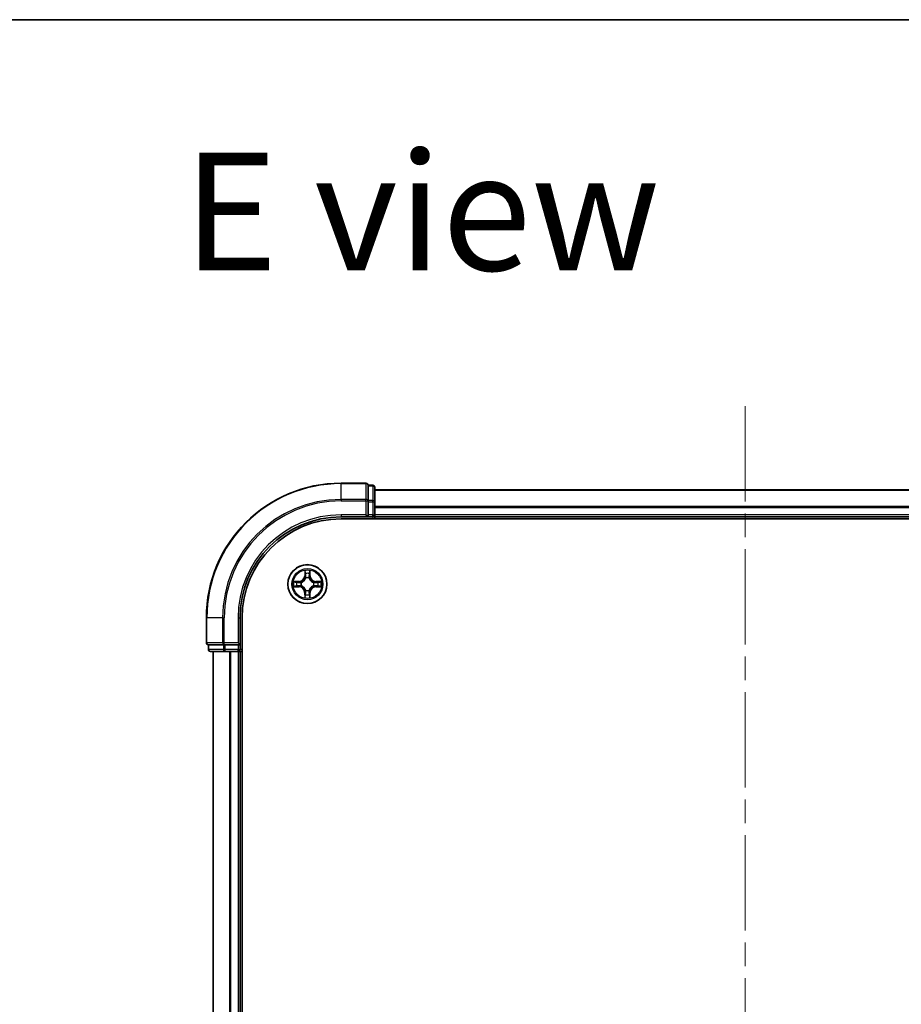
# Model space of a CAD drawing. Units: millimetres. Extents: x 36 to 7395, y 20 to 1425.
# Drawn here: x 1656 to 1787, y 1279 to 1425 of the extents above; entities that cross this region are included whole.
import ezdxf

# ---------------------------------------------------------------- set-up
doc = ezdxf.new("R2010")
doc.units = ezdxf.units.MM
doc.header["$LTSCALE"] = 2.5
doc.linetypes.add('CHAIN', pattern=[0.3543, 0.2362, -0.0295, 0.0591, -0.0295])
for name, color, linetype, lineweight in [('Border (ISO)', 7, 'Continuous', 35), ('Centerline (ISO)', 131, 'Continuous', 18), ('Symbol (ISO)', 7, 'Continuous', 18), ('Visible (ISO)', 7, 'Continuous', 35), ('Visible Narrow (ISO)', 7, 'Continuous', 25)]:
    doc.layers.add(name, color=color, linetype=linetype, lineweight=lineweight)
doc.styles.add('Note Text (TK)', font='MS PGothic.ttf')

# ---------------------------------------------------------------- blocks, each defined once
blk = doc.blocks.new('Borders tk図枠')
at = {"layer": 'Border (ISO)'}
blk.add_line((14.5, 289), (405.5, 289), dxfattribs=at)

msp = doc.modelspace()

# ---------------------------------------------------------------- linework, layer by layer
at = {"layer": 'Centerline (ISO)', "linetype": 'CHAIN', "ltscale": 23.990969}
msp.add_line((1763.9772, 1367.5924), (1763.9772, 917.2324), dxfattribs=at)
at = {"layer": 'Visible (ISO)'}
for p, q in [((1707.6772, 1356.1388), (1703.9772, 1356.1388)), ((1707.9772, 1355.7692), (1707.9772, 1355.8388)), ((1708.6772, 1355.8388), (1707.9772, 1355.8388)), ((1707.9772, 1355.7692), (1707.9772, 1353.5882)), ((1708.9772, 1353.3577), (1708.9772, 1355.5388)), ((1818.9772, 1355.1388), (1708.9772, 1355.1388)), ((1707.9772, 1353.4983), (1707.9772, 1353.5882)), ((1707.9772, 1353.3577), (1707.9772, 1353.4983)), ((1707.9772, 1353.3577), (1707.9772, 1351.4388)), ((1708.9772, 1351.4388), (1708.9772, 1353.3577)), ((1703.9772, 1351.1388), (1707.9772, 1351.1388)), ((1703.9772, 1350.8388), (1823.9772, 1350.8388)), ((1707.6772, 1351.4388), (1707.9772, 1351.1388)), ((1707.9772, 1351.1388), (1707.9772, 1351.4388)), ((1707.9772, 1351.1388), (1708.6772, 1351.1388)), ((1708.9772, 1351.1388), (1708.9772, 1351.4388)), ((1708.9772, 1351.1388), (1818.9772, 1351.1388)), ((1708.9772, 1350.8388), (1708.9772, 1351.1388)), ((1683.9772, 1336.1388), (1683.9772, 1332.4388)), ((1688.9772, 1332.1388), (1688.9772, 1336.1388)), ((1689.2772, 946.1388), (1689.2772, 1336.1388)), ((1684.2772, 1332.1388), (1684.3468, 1332.1388)), ((1684.2772, 1332.1388), (1684.2772, 1331.4388)), ((1686.5278, 1332.1388), (1684.3468, 1332.1388)), ((1686.5278, 1332.1388), (1686.6177, 1332.1388)), ((1686.6177, 1332.1388), (1686.7582, 1332.1388)), ((1688.6772, 1332.1388), (1686.7582, 1332.1388)), ((1688.9772, 1332.1388), (1688.6772, 1332.4388)), ((1688.6772, 1332.1388), (1688.9772, 1332.1388)), ((1688.9772, 1331.4388), (1688.9772, 1332.1388)), ((1684.5772, 1331.1388), (1686.7582, 1331.1388)), ((1684.9772, 1331.1388), (1684.9772, 951.1388)), ((1686.7582, 1331.1388), (1687.3941, 1331.1388)), ((1687.3941, 1331.1388), (1687.6177, 1331.1388)), ((1687.6177, 1331.1388), (1688.6772, 1331.1388)), ((1688.6772, 1331.1388), (1688.9772, 1331.1388)), ((1688.9772, 951.1388), (1688.9772, 1331.1388)), ((1688.9772, 1331.1388), (1689.2772, 1331.1388))]:
    msp.add_line(p, q, dxfattribs=at)
msp.add_circle((1698.9772, 1341.1388), 2.9, dxfattribs=at)
for centre, radius, start, end in [((1703.9772, 1336.1388), 20, 90, 180), ((1707.6772, 1355.8388), 0.3, 0, 90), ((1708.6772, 1355.5388), 0.3, 0, 90), ((1703.9772, 1336.1388), 15, 90, 180), ((1703.9772, 1336.1388), 14.7, 90, 180), ((1708.6772, 1351.4388), 0.3, 270, 0), ((1684.2772, 1332.4388), 0.3, 180, 270), ((1684.5772, 1331.4388), 0.3, 180, 270), ((1688.6772, 1331.4388), 0.3, 270, 0)]:
    msp.add_arc(centre, radius, start, end, dxfattribs=at)
at = {"layer": 'Visible Narrow (ISO)'}
for p, q in [((1703.9772, 1356.0692), (1703.9772, 1356.1388)), ((1703.9772, 1356.0692), (1707.6772, 1356.0692)), ((1703.9772, 1353.7287), (1703.9772, 1356.0692)), ((1707.6772, 1356.0692), (1707.6772, 1356.1388)), ((1707.6772, 1356.0692), (1707.6772, 1353.7287)), ((1707.9772, 1355.7692), (1708.6772, 1355.7692)), ((1708.6772, 1355.7692), (1708.6772, 1355.8388)), ((1708.6772, 1355.7692), (1708.6772, 1353.5882)), ((1708.9772, 1355.0924), (1818.9772, 1355.0924)), ((1707.6772, 1353.7287), (1703.9772, 1353.7287)), ((1703.9772, 1353.7287), (1703.9772, 1353.4983)), ((1703.9772, 1353.4983), (1707.6772, 1353.4983)), ((1707.6772, 1353.4983), (1707.6772, 1353.7287)), ((1707.6772, 1353.4983), (1707.6772, 1351.4388)), ((1707.6772, 1353.4983), (1707.9772, 1353.4983)), ((1708.6772, 1353.5882), (1707.9772, 1353.5882)), ((1707.9772, 1353.3577), (1708.6772, 1353.3577)), ((1708.6772, 1353.3577), (1708.6772, 1353.5882)), ((1708.6772, 1353.3577), (1708.6772, 1351.4388)), ((1708.6772, 1353.3577), (1708.9772, 1353.3577)), ((1818.9772, 1352.6987), (1708.9772, 1352.6987)), ((1708.9772, 1352.5451), (1818.9772, 1352.5451)), ((1703.9772, 1351.4388), (1703.9772, 1351.1388)), ((1707.6772, 1351.4388), (1703.9772, 1351.4388)), ((1708.6772, 1351.4388), (1707.9772, 1351.4388)), ((1708.6772, 1351.1388), (1708.6772, 1351.4388)), ((1708.6772, 1351.4388), (1708.9772, 1351.4388)), ((1708.6772, 1351.1388), (1708.6772, 1350.8388)), ((1818.9772, 1351.4388), (1708.9772, 1351.4388)), ((1698.5894, 1343.162), (1698.5748, 1342.3825)), ((1699.3829, 1342.3814), (1699.3703, 1343.161)), ((1697.7346, 1341.5444), (1696.955, 1341.5319)), ((1697.2453, 1341.4867), (1697.7354, 1341.4946)), ((1697.7354, 1341.4946), (1697.7346, 1341.5444)), ((1697.7354, 1341.4946), (1697.7365, 1341.422)), ((1698.6246, 1342.3816), (1698.5748, 1342.3825)), ((1698.6246, 1342.3816), (1698.6338, 1342.8716)), ((1698.6246, 1342.3816), (1698.6972, 1342.3802)), ((1698.7373, 1342.0554), (1698.7319, 1342.076)), ((1699.225, 1342.0754), (1699.2195, 1342.0547)), ((1699.3331, 1342.3806), (1699.2605, 1342.3795)), ((1699.3252, 1342.8707), (1699.3331, 1342.3806)), ((1699.3331, 1342.3806), (1699.3829, 1342.3814)), ((1700.22, 1341.4914), (1700.2187, 1341.4188)), ((1700.22, 1341.4914), (1700.221, 1341.5412)), ((1700.22, 1341.4914), (1700.7101, 1341.4822)), ((1701.0005, 1341.5266), (1700.221, 1341.5412)), ((1696.954, 1340.751), (1697.7335, 1340.7363)), ((1697.7344, 1340.7861), (1697.2444, 1340.7953)), ((1697.7344, 1340.7861), (1697.7335, 1340.7363)), ((1697.7344, 1340.7861), (1697.7358, 1340.8588)), ((1698.0606, 1340.8989), (1698.04, 1340.8935)), ((1698.0406, 1341.3865), (1698.0612, 1341.3811)), ((1698.7295, 1340.2022), (1698.7349, 1340.2228)), ((1699.2171, 1340.2222), (1699.2225, 1340.2015)), ((1699.9138, 1340.891), (1699.8932, 1340.8965)), ((1699.8938, 1341.3787), (1699.9145, 1341.3841)), ((1700.2191, 1340.7829), (1700.2179, 1340.8555)), ((1700.7092, 1340.7908), (1700.2191, 1340.7829)), ((1700.2191, 1340.7829), (1700.2199, 1340.7331)), ((1700.2199, 1340.7331), (1700.9994, 1340.7457)), ((1698.6213, 1339.8969), (1698.5715, 1339.8961)), ((1698.5715, 1339.8961), (1698.5841, 1339.1166)), ((1698.6213, 1339.8969), (1698.694, 1339.8981)), ((1698.6293, 1339.4068), (1698.6213, 1339.8969)), ((1699.3298, 1339.896), (1699.2572, 1339.8973)), ((1699.3298, 1339.896), (1699.3206, 1339.4059)), ((1699.3298, 1339.896), (1699.3796, 1339.895)), ((1699.365, 1339.1155), (1699.3796, 1339.895)), ((1684.0468, 1336.1388), (1683.9772, 1336.1388)), ((1684.0468, 1332.4388), (1684.0468, 1336.1388)), ((1686.3873, 1336.1388), (1684.0468, 1336.1388)), ((1686.3873, 1336.1388), (1686.3873, 1332.4388)), ((1686.3873, 1336.1388), (1686.6177, 1336.1388)), ((1686.6177, 1332.4388), (1686.6177, 1336.1388)), ((1688.6772, 1336.1388), (1688.9772, 1336.1388)), ((1688.6772, 1336.1388), (1688.6772, 1332.4388)), ((1683.9772, 1332.4388), (1684.0468, 1332.4388)), ((1686.3873, 1332.4388), (1684.0468, 1332.4388)), ((1684.2772, 1331.4388), (1684.3468, 1331.4388)), ((1684.3468, 1331.4388), (1684.3468, 1332.1388)), ((1686.5278, 1331.4388), (1684.3468, 1331.4388)), ((1686.3873, 1332.4388), (1686.6177, 1332.4388)), ((1686.5278, 1332.1388), (1686.5278, 1331.4388)), ((1686.5278, 1331.4388), (1686.7582, 1331.4388)), ((1688.6772, 1332.4388), (1686.6177, 1332.4388)), ((1686.6177, 1332.1388), (1686.6177, 1332.4388)), ((1686.7582, 1331.4388), (1686.7582, 1332.1388)), ((1688.6772, 1331.4388), (1686.7582, 1331.4388)), ((1686.7582, 1331.1388), (1686.7582, 1331.4388)), ((1688.6772, 1332.1388), (1688.6772, 1331.4388)), ((1688.6772, 1331.4388), (1688.9772, 1331.4388)), ((1688.6772, 1331.1388), (1688.6772, 1331.4388)), ((1689.2772, 1331.4388), (1688.9772, 1331.4388)), ((1685.0468, 951.1388), (1685.0468, 1331.1388)), ((1687.3873, 1331.1388), (1687.3873, 951.1388)), ((1687.6177, 951.1388), (1687.6177, 1331.1388)), ((1688.6772, 1331.1388), (1688.6772, 951.1388))]:
    msp.add_line(p, q, dxfattribs=at)
for radius in [2.8677, 2.3092, 2.1415]:
    msp.add_circle((1698.9772, 1341.1388), radius, dxfattribs=at)
for centre, radius, start, end in [((1703.9772, 1336.1388), 19.9305, 90, 180), ((1703.9772, 1336.1388), 17.59, 90, 180), ((1703.9772, 1336.1388), 17.3595, 90, 180), ((1703.9772, 1336.1388), 15.3, 90, 180), ((1698.9772, 1341.1388), 2.0601, 78.999488, 100.850324), ((1698.9772, 1341.1388), 2.0601, 168.999488, 190.850324), ((1697.7208, 1342.3985), 0.8542, 270.924906, 358.924906), ((1697.7208, 1342.3985), 0.904, 270.924906, 358.924906), ((1698.9772, 1341.1388), 1.6122, 79.617385, 100.232427), ((1698.9772, 1341.1388), 0.9688, 75.18295, 104.666862), ((1698.9772, 1341.1388), 0.9475, 75.18295, 104.666862), ((1700.237, 1342.3952), 0.904, 180.924906, 268.924906), ((1700.237, 1342.3952), 0.8542, 180.924906, 268.924906), ((1698.9772, 1341.1388), 2.0601, 348.999488, 10.850324), ((1698.9772, 1341.1388), 1.6122, 169.617385, 190.232427), ((1697.7175, 1339.8823), 0.8542, 0.924906, 88.924906), ((1697.7175, 1339.8823), 0.904, 0.924906, 88.924906), ((1698.9772, 1341.1388), 0.9688, 165.18295, 194.666862), ((1698.9772, 1341.1388), 0.9475, 165.18295, 194.666862), ((1698.9772, 1341.1388), 0.9688, 255.18295, 284.666862), ((1698.9772, 1341.1388), 0.9475, 255.18295, 284.666862), ((1700.2337, 1339.879), 0.904, 90.924906, 178.924906), ((1700.2337, 1339.879), 0.8542, 90.924906, 178.924906), ((1698.9772, 1341.1388), 0.9475, 345.18295, 14.666862), ((1698.9772, 1341.1388), 0.9688, 345.18295, 14.666862), ((1698.9772, 1341.1388), 1.6122, 349.617385, 10.232427), ((1698.9772, 1341.1388), 2.0601, 258.999488, 280.850324), ((1698.9772, 1341.1388), 1.6122, 259.617385, 280.232427)]:
    msp.add_arc(centre, radius, start, end, dxfattribs=at)
for centre, major_axis, ratio, start_param, end_param in [((1707.6772, 1355.8388), (0.3, 0), 0.76822128, 0, 1.57079633), ((1708.6772, 1355.5388), (0.3, 0), 0.76822128, 0, 1.57079633), ((1707.6772, 1353.4983), (0.3, 0), 0.76822128, 0, 1.57079633), ((1708.6772, 1353.3577), (0.3, 0), 0.76822128, 0, 1.57079633), ((1698.6836, 1342.8707), (-0.05, -0.0019), 0.54850665, 4.7835784, 6.17876057), ((1699.2754, 1342.8699), (0.05, -0.0021), 0.54850665, 0.10442473, 1.4996069), ((1697.2461, 1341.4369), (0.0021, 0.05), 0.54850665, 0.10442473, 1.4996069), ((1697.4355, 1341.4212), (0.008, 0.0494), 0.89574018, 0.19731949, 1.55274262), ((1698.6988, 1342.6812), (-0.0494, -0.0079), 0.89574018, 4.73044269, 6.08586581), ((1698.7433, 1342.0327), (-0.0492, 0.0091), 0.87684642, 5.10328313, 6.10089396), ((1698.7433, 1342.0327), (-0.0477, 0.015), 0.41070123, 4.96449783, 6.18744952), ((1698.747, 1342.3793), (-0.0494, -0.0079), 0.89572054, 4.73483766, 6.08588361), ((1699.2107, 1342.3787), (0.0494, -0.008), 0.89572054, 0.1973017, 1.54834765), ((1699.2135, 1342.0321), (0.0477, 0.0149), 0.41070123, 0.09573579, 1.31868747), ((1699.2135, 1342.0321), (0.0492, 0.009), 0.87684641, 0.18229136, 1.17990219), ((1699.2597, 1342.6805), (0.0494, -0.008), 0.89574018, 0.19731949, 1.55274262), ((1700.5197, 1341.4172), (-0.0079, 0.0494), 0.89574018, 4.73044269, 6.08586581), ((1700.7091, 1341.4324), (-0.0019, 0.05), 0.54850665, 4.7835784, 6.17876057), ((1697.2453, 1340.8451), (0.0019, -0.05), 0.54850665, 4.7835784, 6.17876057), ((1697.4348, 1340.8603), (0.0079, -0.0494), 0.89574018, 4.73044269, 6.08586581), ((1697.7367, 1340.9086), (0.0079, -0.0494), 0.89572054, 4.73483766, 6.08588361), ((1697.7373, 1341.3722), (0.008, 0.0494), 0.89572054, 0.1973017, 1.54834765), ((1698.0833, 1340.9048), (-0.0091, -0.0492), 0.87684642, 5.10328313, 6.10089396), ((1698.0839, 1341.3751), (-0.009, 0.0492), 0.87684641, 0.18229136, 1.17990219), ((1698.0833, 1340.9048), (-0.015, -0.0477), 0.41070123, 4.96449783, 6.18744952), ((1698.0839, 1341.3751), (-0.0149, 0.0477), 0.41070123, 0.09573579, 1.31868747), ((1698.7409, 1340.2455), (-0.0492, -0.009), 0.87684641, 0.18229136, 1.17990219), ((1698.7409, 1340.2455), (-0.0477, -0.0149), 0.41070123, 0.09573579, 1.31868747), ((1699.2112, 1340.2449), (0.0477, -0.015), 0.41070123, 4.96449783, 6.18744952), ((1699.2112, 1340.2449), (0.0492, -0.0091), 0.87684642, 5.10328313, 6.10089396), ((1699.8705, 1340.9025), (0.0149, -0.0477), 0.41070123, 0.09573579, 1.31868747), ((1699.8705, 1340.9025), (0.009, -0.0492), 0.87684641, 0.18229136, 1.17990219), ((1699.8711, 1341.3727), (0.0091, 0.0492), 0.87684642, 5.10328313, 6.10089396), ((1699.8711, 1341.3727), (0.015, 0.0477), 0.41070123, 4.96449783, 6.18744952), ((1700.2171, 1340.9053), (-0.008, -0.0494), 0.89572054, 0.1973017, 1.54834765), ((1700.2177, 1341.369), (-0.0079, 0.0494), 0.89572054, 4.73483766, 6.08588361), ((1700.5189, 1340.8563), (-0.008, -0.0494), 0.89574018, 0.19731949, 1.55274262), ((1700.7083, 1340.8406), (-0.0021, -0.05), 0.54850665, 0.10442473, 1.4996069), ((1698.6791, 1339.4076), (-0.05, 0.0021), 0.54850665, 0.10442473, 1.4996069), ((1698.6947, 1339.597), (-0.0494, 0.008), 0.89574018, 0.19731949, 1.55274262), ((1698.7438, 1339.8989), (-0.0494, 0.008), 0.89572054, 0.1973017, 1.54834765), ((1699.2074, 1339.8983), (0.0494, 0.0079), 0.89572054, 4.73483766, 6.08588361), ((1699.2557, 1339.5963), (0.0494, 0.0079), 0.89574018, 4.73044269, 6.08586581), ((1699.2708, 1339.4069), (0.05, 0.0019), 0.54850665, 4.7835784, 6.17876057), ((1684.2772, 1332.4388), (0, -0.3), 0.76822128, 4.71238898, 6.28318531), ((1684.5772, 1331.4388), (0, -0.3), 0.76822128, 4.71238898, 6.28318531), ((1686.6177, 1332.4388), (0, -0.3), 0.76822128, 4.71238898, 6.28318531), ((1686.7582, 1331.4388), (0, -0.3), 0.76822128, 4.71238898, 6.28318531)]:
    msp.add_ellipse(centre, major_axis=major_axis, ratio=ratio, start_param=start_param, end_param=end_param, dxfattribs=at)
for points, knots in [([(1698.679, 1342.8979), (1698.6786, 1342.9129), (1698.6766, 1342.9284), (1698.6681, 1342.9694), (1698.66, 1342.995), (1698.6419, 1343.0437), (1698.6323, 1343.0668), (1698.6116, 1343.114), (1698.6004, 1343.1381), (1698.5894, 1343.162)], [0, 0, 0, 0, 0.0059340385, 0.0059340385, 0.0154285, 0.0154285, 0.0237449879, 0.0237449879, 0.0323943032, 0.0323943032, 0.0323943032, 0.0323943032]), ([(1698.5894, 1343.162), (1698.5949, 1343.1357), (1698.6005, 1343.1091), (1698.6108, 1343.0572), (1698.6156, 1343.0319), (1698.6245, 1342.9783), (1698.6285, 1342.9501), (1698.6326, 1342.9051), (1698.6336, 1342.8881), (1698.6338, 1342.8716)], [-0.0323943032, -0.0323943032, -0.0323943032, -0.0323943032, -0.0237449879, -0.0237449879, -0.0154285, -0.0154285, -0.0059340385, -0.0059340385, 0, 0, 0, 0]), ([(1698.6908, 1342.7253), (1698.6878, 1342.7446), (1698.6853, 1342.7693), (1698.6813, 1342.8275), (1698.6799, 1342.8611), (1698.679, 1342.8979)], [-0.0289828459, -0.0289828459, -0.0289828459, -0.0289828459, -0.014491423, -0.014491423, 0, 0, 0, 0]), ([(1699.2801, 1342.8971), (1699.2791, 1342.8605), (1699.2776, 1342.8272), (1699.2735, 1342.7688), (1699.2709, 1342.7439), (1699.2678, 1342.7245)], [-0.0289828459, -0.0289828459, -0.0289828459, -0.0289828459, -0.0145850634, -0.0145850634, 0, 0, 0, 0]), ([(1699.3703, 1343.161), (1699.3568, 1343.1319), (1699.3431, 1343.1024), (1699.3145, 1343.0359), (1699.3001, 1342.9992), (1699.2846, 1342.9406), (1699.2806, 1342.9184), (1699.2801, 1342.8971)], [-0.0003383294, -0.0003383294, -0.0003383294, -0.0003383294, 0.0102009359, 0.0102009359, 0.0236501899, 0.0236501899, 0.0320559737, 0.0320559737, 0.0320559737, 0.0320559737]), ([(1699.3252, 1342.8707), (1699.3255, 1342.8941), (1699.3275, 1342.9185), (1699.3352, 1342.9829), (1699.3423, 1343.0233), (1699.3567, 1343.0965), (1699.3635, 1343.1289), (1699.3703, 1343.161)], [-0.0320559737, -0.0320559737, -0.0320559737, -0.0320559737, -0.0236501899, -0.0236501899, -0.0102009359, -0.0102009359, 0.0003383294, 0.0003383294, 0.0003383294, 0.0003383294]), ([(1697.2453, 1341.4867), (1697.2219, 1341.487), (1697.1975, 1341.489), (1697.1331, 1341.4967), (1697.0927, 1341.5039), (1697.0195, 1341.5182), (1696.9871, 1341.5251), (1696.955, 1341.5319)], [-0.0320559737, -0.0320559737, -0.0320559737, -0.0320559737, -0.0236501899, -0.0236501899, -0.0102009359, -0.0102009359, 0.0003383294, 0.0003383294, 0.0003383294, 0.0003383294]), ([(1696.955, 1341.5319), (1696.9841, 1341.5184), (1697.0135, 1341.5047), (1697.0801, 1341.476), (1697.1168, 1341.4616), (1697.1754, 1341.4462), (1697.1976, 1341.4422), (1697.2189, 1341.4416)], [-0.0003383294, -0.0003383294, -0.0003383294, -0.0003383294, 0.0102009359, 0.0102009359, 0.0236501899, 0.0236501899, 0.0320559737, 0.0320559737, 0.0320559737, 0.0320559737]), ([(1697.2189, 1341.4416), (1697.2555, 1341.4407), (1697.2888, 1341.4391), (1697.3472, 1341.435), (1697.372, 1341.4324), (1697.3914, 1341.4293)], [-0.0289828459, -0.0289828459, -0.0289828459, -0.0289828459, -0.0145850634, -0.0145850634, 0, 0, 0, 0]), ([(1697.4347, 1341.471), (1697.4134, 1341.4745), (1697.3861, 1341.4776), (1697.322, 1341.4829), (1697.2854, 1341.4851), (1697.2453, 1341.4867)], [0, 0, 0, 0, 0.0145850634, 0.0145850634, 0.0289828459, 0.0289828459, 0.0289828459, 0.0289828459]), ([(1697.7365, 1341.422), (1697.6862, 1341.4302), (1697.6359, 1341.4384), (1697.5353, 1341.4547), (1697.485, 1341.4629), (1697.4347, 1341.471)], [0, 0, 0, 0, 0.0343899271, 0.0343899271, 0.0687798542, 0.0687798542, 0.0687798542, 0.0687798542]), ([(1698.0612, 1341.3811), (1698.0771, 1341.3862), (1698.093, 1341.3918), (1698.1891, 1341.4282), (1698.2682, 1341.4698), (1698.391, 1341.5575), (1698.4367, 1341.5961), (1698.479, 1341.6383), (1698.5214, 1341.6805), (1698.5601, 1341.7261), (1698.6481, 1341.8486), (1698.6899, 1341.9277), (1698.7265, 1342.0236), (1698.7321, 1342.0395), (1698.7373, 1342.0554)], [-0.174866013, -0.174866013, -0.174866013, -0.174866013, -0.16940495, -0.16940495, -0.141674077, -0.141674077, -0.124342281, -0.124342281, -0.124342281, -0.107010485, -0.107010485, -0.079279611, -0.079279611, -0.073818549, -0.073818549, -0.073818549, -0.073818549]), ([(1698.6964, 1342.0494), (1698.6917, 1342.0343), (1698.6866, 1342.0193), (1698.6532, 1341.9281), (1698.6152, 1341.8532), (1698.5349, 1341.7383), (1698.4995, 1341.6959), (1698.4604, 1341.6569), (1698.4214, 1341.618), (1698.3789, 1341.5826), (1698.2638, 1341.5026), (1698.1888, 1341.4648), (1698.0975, 1341.4317), (1698.0824, 1341.4267), (1698.0673, 1341.422)], [0.073818549, 0.073818549, 0.073818549, 0.073818549, 0.079279611, 0.079279611, 0.107010485, 0.107010485, 0.124342281, 0.124342281, 0.124342281, 0.141674077, 0.141674077, 0.16940495, 0.16940495, 0.174866013, 0.174866013, 0.174866013, 0.174866013]), ([(1698.6338, 1342.8716), (1698.6354, 1342.8312), (1698.6375, 1342.7944), (1698.6426, 1342.7305), (1698.6456, 1342.7034), (1698.649, 1342.6822)], [0, 0, 0, 0, 0.014491423, 0.014491423, 0.0289828459, 0.0289828459, 0.0289828459, 0.0289828459]), ([(1698.649, 1342.6822), (1698.657, 1342.6318), (1698.6651, 1342.5815), (1698.6812, 1342.4809), (1698.6892, 1342.4305), (1698.6972, 1342.3802)], [0, 0, 0, 0, 0.0343899271, 0.0343899271, 0.0687798542, 0.0687798542, 0.0687798542, 0.0687798542]), ([(1698.7389, 1342.4233), (1698.7309, 1342.4736), (1698.7229, 1342.524), (1698.7069, 1342.6246), (1698.6988, 1342.675), (1698.6908, 1342.7253)], [-0.0687798542, -0.0687798542, -0.0687798542, -0.0687798542, -0.0343899271, -0.0343899271, 0, 0, 0, 0]), ([(1698.6972, 1342.3802), (1698.7088, 1342.3118), (1698.7133, 1342.2421), (1698.708, 1342.1309), (1698.7037, 1342.0907), (1698.6964, 1342.0494)], [0, 0, 0, 0, 0.0491206273, 0.0491206273, 0.0764653604, 0.0764653604, 0.0764653604, 0.0764653604]), ([(1698.7319, 1342.076), (1698.7408, 1342.1193), (1698.7463, 1342.1616), (1698.754, 1342.2783), (1698.7503, 1342.3514), (1698.7389, 1342.4233)], [-0.0764653604, -0.0764653604, -0.0764653604, -0.0764653604, -0.0491206273, -0.0491206273, 0, 0, 0, 0]), ([(1699.219, 1342.4227), (1699.2073, 1342.3508), (1699.2034, 1342.2777), (1699.2109, 1342.161), (1699.2162, 1342.1187), (1699.225, 1342.0754)], [-0.0982412545, -0.0982412545, -0.0982412545, -0.0982412545, -0.0491206273, -0.0491206273, -0.0217758941, -0.0217758941, -0.0217758941, -0.0217758941]), ([(1699.2678, 1342.7245), (1699.2596, 1342.6742), (1699.2515, 1342.6239), (1699.2352, 1342.5233), (1699.2271, 1342.473), (1699.219, 1342.4227)], [-0.0687798542, -0.0687798542, -0.0687798542, -0.0687798542, -0.0343899271, -0.0343899271, 0, 0, 0, 0]), ([(1699.2195, 1342.0547), (1699.2247, 1342.0388), (1699.2302, 1342.023), (1699.2666, 1341.9269), (1699.3082, 1341.8478), (1699.3959, 1341.725), (1699.4345, 1341.6793), (1699.4767, 1341.637), (1699.5189, 1341.5946), (1699.5645, 1341.5559), (1699.6871, 1341.4679), (1699.7661, 1341.4261), (1699.8621, 1341.3895), (1699.8779, 1341.3839), (1699.8938, 1341.3787)], [-0.174866013, -0.174866013, -0.174866013, -0.174866013, -0.16940495, -0.16940495, -0.141674077, -0.141674077, -0.124342281, -0.124342281, -0.124342281, -0.107010485, -0.107010485, -0.079279611, -0.079279611, -0.073818549, -0.073818549, -0.073818549, -0.073818549]), ([(1699.2605, 1342.0487), (1699.2533, 1342.0899), (1699.249, 1342.1302), (1699.2441, 1342.2414), (1699.2487, 1342.3111), (1699.2605, 1342.3795)], [0.0217758941, 0.0217758941, 0.0217758941, 0.0217758941, 0.0491206273, 0.0491206273, 0.0982412545, 0.0982412545, 0.0982412545, 0.0982412545]), ([(1699.2605, 1342.3795), (1699.2686, 1342.4298), (1699.2768, 1342.4801), (1699.2932, 1342.5807), (1699.3013, 1342.631), (1699.3095, 1342.6813)], [0, 0, 0, 0, 0.0343899271, 0.0343899271, 0.0687798542, 0.0687798542, 0.0687798542, 0.0687798542]), ([(1699.8879, 1341.4196), (1699.8728, 1341.4243), (1699.8577, 1341.4294), (1699.7665, 1341.4628), (1699.6916, 1341.5007), (1699.5767, 1341.5811), (1699.5343, 1341.6165), (1699.4954, 1341.6556), (1699.4564, 1341.6946), (1699.4211, 1341.7371), (1699.3411, 1341.8522), (1699.3033, 1341.9272), (1699.2702, 1342.0185), (1699.2651, 1342.0336), (1699.2605, 1342.0487)], [0.073818549, 0.073818549, 0.073818549, 0.073818549, 0.079279611, 0.079279611, 0.107010485, 0.107010485, 0.124342281, 0.124342281, 0.124342281, 0.141674077, 0.141674077, 0.16940495, 0.16940495, 0.174866013, 0.174866013, 0.174866013, 0.174866013]), ([(1699.3095, 1342.6813), (1699.313, 1342.7026), (1699.3161, 1342.7299), (1699.3214, 1342.794), (1699.3235, 1342.8306), (1699.3252, 1342.8707)], [0, 0, 0, 0, 0.0145850634, 0.0145850634, 0.0289828459, 0.0289828459, 0.0289828459, 0.0289828459]), ([(1700.5206, 1341.467), (1700.4703, 1341.459), (1700.42, 1341.4509), (1700.3193, 1341.4348), (1700.269, 1341.4268), (1700.2187, 1341.4188)], [0, 0, 0, 0, 0.0343899271, 0.0343899271, 0.0687798542, 0.0687798542, 0.0687798542, 0.0687798542]), ([(1700.7101, 1341.4822), (1700.6697, 1341.4806), (1700.6329, 1341.4785), (1700.5689, 1341.4734), (1700.5418, 1341.4704), (1700.5206, 1341.467)], [0, 0, 0, 0, 0.014491423, 0.014491423, 0.0289828459, 0.0289828459, 0.0289828459, 0.0289828459]), ([(1700.5638, 1341.4252), (1700.583, 1341.4282), (1700.6077, 1341.4307), (1700.666, 1341.4347), (1700.6995, 1341.4361), (1700.7363, 1341.437)], [-0.0289828459, -0.0289828459, -0.0289828459, -0.0289828459, -0.014491423, -0.014491423, 0, 0, 0, 0]), ([(1701.0005, 1341.5266), (1700.9741, 1341.5211), (1700.9476, 1341.5155), (1700.8957, 1341.5052), (1700.8703, 1341.5004), (1700.8168, 1341.4915), (1700.7886, 1341.4875), (1700.7436, 1341.4834), (1700.7266, 1341.4824), (1700.7101, 1341.4822)], [-0.0323943032, -0.0323943032, -0.0323943032, -0.0323943032, -0.0237449879, -0.0237449879, -0.0154285, -0.0154285, -0.0059340385, -0.0059340385, 0, 0, 0, 0]), ([(1700.7363, 1341.437), (1700.7514, 1341.4374), (1700.7669, 1341.4394), (1700.8078, 1341.4479), (1700.8335, 1341.456), (1700.8822, 1341.4741), (1700.9052, 1341.4837), (1700.9524, 1341.5044), (1700.9765, 1341.5155), (1701.0005, 1341.5266)], [0, 0, 0, 0, 0.0059340385, 0.0059340385, 0.0154285, 0.0154285, 0.0237449879, 0.0237449879, 0.0323943032, 0.0323943032, 0.0323943032, 0.0323943032]), ([(1697.2181, 1340.8405), (1697.2031, 1340.8402), (1697.1876, 1340.8381), (1697.1466, 1340.8296), (1697.121, 1340.8215), (1697.0723, 1340.8035), (1697.0492, 1340.7938), (1697.002, 1340.7731), (1696.9779, 1340.762), (1696.954, 1340.751)], [0, 0, 0, 0, 0.0059340385, 0.0059340385, 0.0154285, 0.0154285, 0.0237449879, 0.0237449879, 0.0323943032, 0.0323943032, 0.0323943032, 0.0323943032]), ([(1696.954, 1340.751), (1696.9803, 1340.7565), (1697.0069, 1340.762), (1697.0588, 1340.7723), (1697.0841, 1340.7771), (1697.1377, 1340.786), (1697.1659, 1340.79), (1697.2109, 1340.7942), (1697.2279, 1340.7952), (1697.2444, 1340.7953)], [-0.0323943032, -0.0323943032, -0.0323943032, -0.0323943032, -0.0237449879, -0.0237449879, -0.0154285, -0.0154285, -0.0059340385, -0.0059340385, 0, 0, 0, 0]), ([(1697.3907, 1340.8524), (1697.3714, 1340.8493), (1697.3467, 1340.8468), (1697.2885, 1340.8428), (1697.2549, 1340.8414), (1697.2181, 1340.8405)], [-0.0289828459, -0.0289828459, -0.0289828459, -0.0289828459, -0.014491423, -0.014491423, 0, 0, 0, 0]), ([(1697.2444, 1340.7953), (1697.2847, 1340.7969), (1697.3216, 1340.799), (1697.3855, 1340.8041), (1697.4126, 1340.8071), (1697.4338, 1340.8105)], [0, 0, 0, 0, 0.014491423, 0.014491423, 0.0289828459, 0.0289828459, 0.0289828459, 0.0289828459]), ([(1697.6927, 1340.9004), (1697.6424, 1340.8924), (1697.592, 1340.8844), (1697.4914, 1340.8684), (1697.441, 1340.8604), (1697.3907, 1340.8524)], [-0.0687798542, -0.0687798542, -0.0687798542, -0.0687798542, -0.0343899271, -0.0343899271, 0, 0, 0, 0]), ([(1697.3914, 1341.4293), (1697.4418, 1341.4212), (1697.4921, 1341.413), (1697.5927, 1341.3968), (1697.643, 1341.3886), (1697.6933, 1341.3805)], [-0.0687798542, -0.0687798542, -0.0687798542, -0.0687798542, -0.0343899271, -0.0343899271, 0, 0, 0, 0]), ([(1697.4338, 1340.8105), (1697.4842, 1340.8186), (1697.5345, 1340.8266), (1697.6351, 1340.8427), (1697.6855, 1340.8507), (1697.7358, 1340.8588)], [0, 0, 0, 0, 0.0343899271, 0.0343899271, 0.0687798542, 0.0687798542, 0.0687798542, 0.0687798542]), ([(1698.04, 1340.8935), (1697.9967, 1340.9023), (1697.9544, 1340.9078), (1697.8377, 1340.9156), (1697.7646, 1340.9118), (1697.6927, 1340.9004)], [-0.0764653604, -0.0764653604, -0.0764653604, -0.0764653604, -0.0491206273, -0.0491206273, 0, 0, 0, 0]), ([(1697.6933, 1341.3805), (1697.7652, 1341.3689), (1697.8383, 1341.365), (1697.955, 1341.3724), (1697.9973, 1341.3778), (1698.0406, 1341.3865)], [-0.0982412545, -0.0982412545, -0.0982412545, -0.0982412545, -0.0491206273, -0.0491206273, -0.0217758941, -0.0217758941, -0.0217758941, -0.0217758941]), ([(1697.7358, 1340.8588), (1697.8042, 1340.8703), (1697.8739, 1340.8748), (1697.985, 1340.8696), (1698.0253, 1340.8652), (1698.0665, 1340.8579)], [0, 0, 0, 0, 0.0491206273, 0.0491206273, 0.0764653604, 0.0764653604, 0.0764653604, 0.0764653604]), ([(1698.0673, 1341.422), (1698.0261, 1341.4148), (1697.9858, 1341.4106), (1697.8746, 1341.4056), (1697.8049, 1341.4103), (1697.7365, 1341.422)], [0.0217758941, 0.0217758941, 0.0217758941, 0.0217758941, 0.0491206273, 0.0491206273, 0.0982412545, 0.0982412545, 0.0982412545, 0.0982412545]), ([(1698.7349, 1340.2228), (1698.7298, 1340.2387), (1698.7242, 1340.2545), (1698.6878, 1340.3506), (1698.6462, 1340.4298), (1698.5585, 1340.5525), (1698.5199, 1340.5983), (1698.4777, 1340.6406), (1698.4355, 1340.6829), (1698.3899, 1340.7216), (1698.2674, 1340.8096), (1698.1883, 1340.8514), (1698.0923, 1340.8881), (1698.0765, 1340.8937), (1698.0606, 1340.8989)], [-0.174866013, -0.174866013, -0.174866013, -0.174866013, -0.16940495, -0.16940495, -0.141674077, -0.141674077, -0.124342281, -0.124342281, -0.124342281, -0.107010485, -0.107010485, -0.079279611, -0.079279611, -0.073818549, -0.073818549, -0.073818549, -0.073818549]), ([(1698.0665, 1340.8579), (1698.0817, 1340.8532), (1698.0967, 1340.8481), (1698.1879, 1340.8148), (1698.2628, 1340.7768), (1698.3777, 1340.6965), (1698.4201, 1340.661), (1698.4591, 1340.622), (1698.498, 1340.5829), (1698.5333, 1340.5404), (1698.6134, 1340.4253), (1698.6512, 1340.3503), (1698.6843, 1340.259), (1698.6893, 1340.2439), (1698.694, 1340.2288)], [0.073818549, 0.073818549, 0.073818549, 0.073818549, 0.079279611, 0.079279611, 0.107010485, 0.107010485, 0.124342281, 0.124342281, 0.124342281, 0.141674077, 0.141674077, 0.16940495, 0.16940495, 0.174866013, 0.174866013, 0.174866013, 0.174866013]), ([(1698.694, 1340.2288), (1698.7012, 1340.1876), (1698.7054, 1340.1473), (1698.7104, 1340.0361), (1698.7057, 1339.9665), (1698.694, 1339.8981)], [0.0217758941, 0.0217758941, 0.0217758941, 0.0217758941, 0.0491206273, 0.0491206273, 0.0982412545, 0.0982412545, 0.0982412545, 0.0982412545]), ([(1698.7355, 1339.8549), (1698.7471, 1339.9267), (1698.751, 1339.9999), (1698.7436, 1340.1166), (1698.7382, 1340.1589), (1698.7295, 1340.2022)], [-0.0982412545, -0.0982412545, -0.0982412545, -0.0982412545, -0.0491206273, -0.0491206273, -0.0217758941, -0.0217758941, -0.0217758941, -0.0217758941]), ([(1699.2225, 1340.2015), (1699.2137, 1340.1582), (1699.2082, 1340.1159), (1699.2004, 1339.9993), (1699.2042, 1339.9261), (1699.2156, 1339.8542)], [-0.0764653604, -0.0764653604, -0.0764653604, -0.0764653604, -0.0491206273, -0.0491206273, 0, 0, 0, 0]), ([(1699.8932, 1340.8965), (1699.8773, 1340.8913), (1699.8614, 1340.8858), (1699.7654, 1340.8494), (1699.6862, 1340.8078), (1699.5634, 1340.7201), (1699.5177, 1340.6815), (1699.4754, 1340.6393), (1699.4331, 1340.5971), (1699.3944, 1340.5514), (1699.3064, 1340.4289), (1699.2646, 1340.3499), (1699.2279, 1340.2539), (1699.2223, 1340.238), (1699.2171, 1340.2222)], [-0.174866013, -0.174866013, -0.174866013, -0.174866013, -0.16940495, -0.16940495, -0.141674077, -0.141674077, -0.124342281, -0.124342281, -0.124342281, -0.107010485, -0.107010485, -0.079279611, -0.079279611, -0.073818549, -0.073818549, -0.073818549, -0.073818549]), ([(1699.2572, 1339.8973), (1699.2457, 1339.9657), (1699.2412, 1340.0354), (1699.2464, 1340.1466), (1699.2508, 1340.1869), (1699.2581, 1340.2281)], [0, 0, 0, 0, 0.0491206273, 0.0491206273, 0.0764653604, 0.0764653604, 0.0764653604, 0.0764653604]), ([(1699.2581, 1340.2281), (1699.2628, 1340.2432), (1699.2679, 1340.2583), (1699.3012, 1340.3495), (1699.3392, 1340.4244), (1699.4195, 1340.5392), (1699.455, 1340.5817), (1699.494, 1340.6206), (1699.5331, 1340.6596), (1699.5756, 1340.6949), (1699.6907, 1340.7749), (1699.7657, 1340.8127), (1699.857, 1340.8458), (1699.872, 1340.8509), (1699.8872, 1340.8555)], [0.073818549, 0.073818549, 0.073818549, 0.073818549, 0.079279611, 0.079279611, 0.107010485, 0.107010485, 0.124342281, 0.124342281, 0.124342281, 0.141674077, 0.141674077, 0.16940495, 0.16940495, 0.174866013, 0.174866013, 0.174866013, 0.174866013]), ([(1699.8872, 1340.8555), (1699.9284, 1340.8627), (1699.9687, 1340.867), (1700.0799, 1340.8719), (1700.1495, 1340.8673), (1700.2179, 1340.8555)], [0.0217758941, 0.0217758941, 0.0217758941, 0.0217758941, 0.0491206273, 0.0491206273, 0.0982412545, 0.0982412545, 0.0982412545, 0.0982412545]), ([(1700.2187, 1341.4188), (1700.1502, 1341.4072), (1700.0806, 1341.4027), (1699.9694, 1341.408), (1699.9291, 1341.4123), (1699.8879, 1341.4196)], [0, 0, 0, 0, 0.0491206273, 0.0491206273, 0.0764653604, 0.0764653604, 0.0764653604, 0.0764653604]), ([(1700.2611, 1340.897), (1700.1893, 1340.9086), (1700.1161, 1340.9126), (1699.9994, 1340.9051), (1699.9571, 1340.8998), (1699.9138, 1340.891)], [-0.0982412545, -0.0982412545, -0.0982412545, -0.0982412545, -0.0491206273, -0.0491206273, -0.0217758941, -0.0217758941, -0.0217758941, -0.0217758941]), ([(1699.9145, 1341.3841), (1699.9578, 1341.3752), (1700, 1341.3697), (1700.1167, 1341.362), (1700.1899, 1341.3657), (1700.2618, 1341.3771)], [-0.0764653604, -0.0764653604, -0.0764653604, -0.0764653604, -0.0491206273, -0.0491206273, 0, 0, 0, 0]), ([(1700.2179, 1340.8555), (1700.2682, 1340.8474), (1700.3185, 1340.8392), (1700.4191, 1340.8228), (1700.4694, 1340.8147), (1700.5197, 1340.8065)], [0, 0, 0, 0, 0.0343899271, 0.0343899271, 0.0687798542, 0.0687798542, 0.0687798542, 0.0687798542]), ([(1700.563, 1340.8482), (1700.5127, 1340.8564), (1700.4624, 1340.8645), (1700.3618, 1340.8808), (1700.3114, 1340.8889), (1700.2611, 1340.897)], [-0.0687798542, -0.0687798542, -0.0687798542, -0.0687798542, -0.0343899271, -0.0343899271, 0, 0, 0, 0]), ([(1700.2618, 1341.3771), (1700.3121, 1341.3851), (1700.3624, 1341.3931), (1700.4631, 1341.4091), (1700.5134, 1341.4171), (1700.5638, 1341.4252)], [-0.0687798542, -0.0687798542, -0.0687798542, -0.0687798542, -0.0343899271, -0.0343899271, 0, 0, 0, 0]), ([(1700.5197, 1340.8065), (1700.5411, 1340.803), (1700.5684, 1340.7999), (1700.6324, 1340.7946), (1700.6691, 1340.7925), (1700.7092, 1340.7908)], [0, 0, 0, 0, 0.0145850634, 0.0145850634, 0.0289828459, 0.0289828459, 0.0289828459, 0.0289828459]), ([(1700.7355, 1340.8359), (1700.699, 1340.8369), (1700.6656, 1340.8384), (1700.6073, 1340.8425), (1700.5824, 1340.8451), (1700.563, 1340.8482)], [-0.0289828459, -0.0289828459, -0.0289828459, -0.0289828459, -0.0145850634, -0.0145850634, 0, 0, 0, 0]), ([(1700.7092, 1340.7908), (1700.7326, 1340.7905), (1700.7569, 1340.7885), (1700.8214, 1340.7808), (1700.8618, 1340.7737), (1700.935, 1340.7593), (1700.9674, 1340.7525), (1700.9994, 1340.7457)], [-0.0320559737, -0.0320559737, -0.0320559737, -0.0320559737, -0.0236501899, -0.0236501899, -0.0102009359, -0.0102009359, 0.0003383294, 0.0003383294, 0.0003383294, 0.0003383294]), ([(1700.9994, 1340.7457), (1700.9703, 1340.7592), (1700.9409, 1340.7728), (1700.8744, 1340.8015), (1700.8377, 1340.8159), (1700.7791, 1340.8314), (1700.7569, 1340.8354), (1700.7355, 1340.8359)], [-0.0003383294, -0.0003383294, -0.0003383294, -0.0003383294, 0.0102009359, 0.0102009359, 0.0236501899, 0.0236501899, 0.0320559737, 0.0320559737, 0.0320559737, 0.0320559737]), ([(1698.6293, 1339.4068), (1698.629, 1339.3834), (1698.627, 1339.359), (1698.6193, 1339.2946), (1698.6121, 1339.2542), (1698.5978, 1339.181), (1698.5909, 1339.1486), (1698.5841, 1339.1166)], [-0.0320559737, -0.0320559737, -0.0320559737, -0.0320559737, -0.0236501899, -0.0236501899, -0.0102009359, -0.0102009359, 0.0003383294, 0.0003383294, 0.0003383294, 0.0003383294]), ([(1698.5841, 1339.1166), (1698.5976, 1339.1457), (1698.6113, 1339.1751), (1698.64, 1339.2416), (1698.6543, 1339.2783), (1698.6698, 1339.3369), (1698.6738, 1339.3591), (1698.6744, 1339.3805)], [-0.0003383294, -0.0003383294, -0.0003383294, -0.0003383294, 0.0102009359, 0.0102009359, 0.0236501899, 0.0236501899, 0.0320559737, 0.0320559737, 0.0320559737, 0.0320559737]), ([(1698.6449, 1339.5962), (1698.6415, 1339.5749), (1698.6384, 1339.5476), (1698.6331, 1339.4836), (1698.6309, 1339.4469), (1698.6293, 1339.4068)], [0, 0, 0, 0, 0.0145850634, 0.0145850634, 0.0289828459, 0.0289828459, 0.0289828459, 0.0289828459]), ([(1698.694, 1339.8981), (1698.6858, 1339.8478), (1698.6776, 1339.7975), (1698.6613, 1339.6968), (1698.6531, 1339.6465), (1698.6449, 1339.5962)], [0, 0, 0, 0, 0.0343899271, 0.0343899271, 0.0687798542, 0.0687798542, 0.0687798542, 0.0687798542]), ([(1698.6744, 1339.3805), (1698.6753, 1339.417), (1698.6768, 1339.4504), (1698.681, 1339.5087), (1698.6836, 1339.5336), (1698.6867, 1339.553)], [-0.0289828459, -0.0289828459, -0.0289828459, -0.0289828459, -0.0145850634, -0.0145850634, 0, 0, 0, 0]), ([(1698.6867, 1339.553), (1698.6948, 1339.6033), (1698.703, 1339.6536), (1698.7192, 1339.7542), (1698.7274, 1339.8045), (1698.7355, 1339.8549)], [-0.0687798542, -0.0687798542, -0.0687798542, -0.0687798542, -0.0343899271, -0.0343899271, 0, 0, 0, 0]), ([(1699.2156, 1339.8542), (1699.2236, 1339.8039), (1699.2316, 1339.7536), (1699.2476, 1339.6529), (1699.2556, 1339.6026), (1699.2636, 1339.5522)], [-0.0687798542, -0.0687798542, -0.0687798542, -0.0687798542, -0.0343899271, -0.0343899271, 0, 0, 0, 0]), ([(1699.3055, 1339.5954), (1699.2974, 1339.6457), (1699.2894, 1339.696), (1699.2733, 1339.7967), (1699.2653, 1339.847), (1699.2572, 1339.8973)], [0, 0, 0, 0, 0.0343899271, 0.0343899271, 0.0687798542, 0.0687798542, 0.0687798542, 0.0687798542]), ([(1699.2636, 1339.5522), (1699.2666, 1339.5329), (1699.2692, 1339.5083), (1699.2732, 1339.45), (1699.2746, 1339.4165), (1699.2755, 1339.3797)], [-0.0289828459, -0.0289828459, -0.0289828459, -0.0289828459, -0.014491423, -0.014491423, 0, 0, 0, 0]), ([(1699.2755, 1339.3797), (1699.2758, 1339.3646), (1699.2779, 1339.3491), (1699.2864, 1339.3082), (1699.2945, 1339.2825), (1699.3125, 1339.2338), (1699.3222, 1339.2108), (1699.3429, 1339.1636), (1699.354, 1339.1395), (1699.365, 1339.1155)], [0, 0, 0, 0, 0.0059340385, 0.0059340385, 0.0154285, 0.0154285, 0.0237449879, 0.0237449879, 0.0323943032, 0.0323943032, 0.0323943032, 0.0323943032]), ([(1699.3206, 1339.4059), (1699.3191, 1339.4463), (1699.317, 1339.4831), (1699.3119, 1339.5471), (1699.3088, 1339.5742), (1699.3055, 1339.5954)], [0, 0, 0, 0, 0.014491423, 0.014491423, 0.0289828459, 0.0289828459, 0.0289828459, 0.0289828459]), ([(1699.365, 1339.1155), (1699.3595, 1339.1419), (1699.354, 1339.1684), (1699.3437, 1339.2203), (1699.3389, 1339.2457), (1699.33, 1339.2992), (1699.326, 1339.3274), (1699.3218, 1339.3724), (1699.3208, 1339.3894), (1699.3206, 1339.4059)], [-0.0323943032, -0.0323943032, -0.0323943032, -0.0323943032, -0.0237449879, -0.0237449879, -0.0154285, -0.0154285, -0.0059340385, -0.0059340385, 0, 0, 0, 0])]:
    msp.add_open_spline(points, degree=3, knots=knots, dxfattribs=at)

# ---------------------------------------------------------------- block references
at = {"xscale": 5, "yscale": 5, "zscale": 5}
msp.add_blockref('Borders tk図枠', (951.25, -20), dxfattribs=at)

# ---------------------------------------------------------------- texts
at = {"layer": 'Symbol (ISO)', "color": 7, "insert": (1680.5461, 1396.4929), "char_height": 17.5, "attachment_point": 4, "line_spacing_factor": 1.5, "style": 'Note Text (TK)'}
msp.add_mtext('\\fMS PGothic|b0|i0;{\\H17.5000;E view}', dxfattribs=at)

doc.saveas('drawing.dxf')
